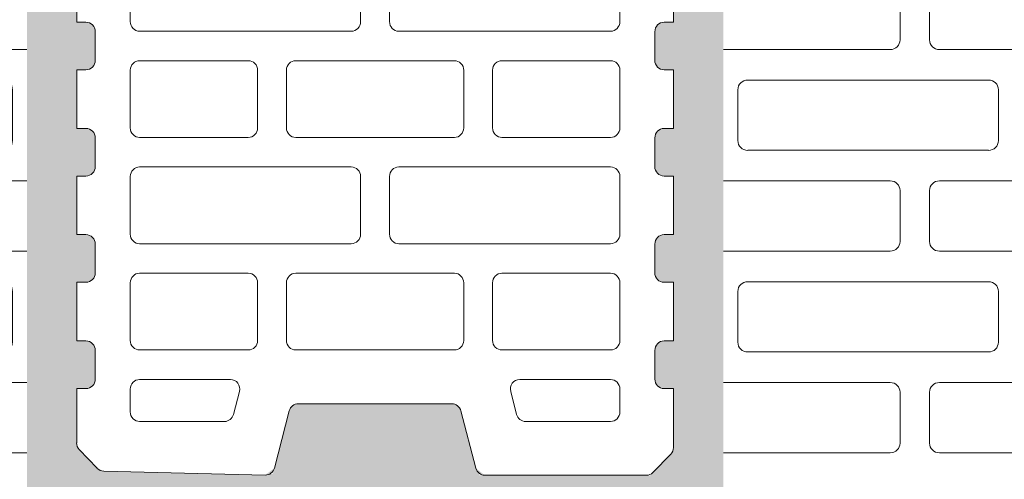
# Model space of a CAD drawing. Units: inches. Extents: x -37 to 31999, y -21817 to 2451.
# Drawn here: x 24836 to 25034, y -19756 to -19664 of the extents above; entities that cross this region are included whole.
import ezdxf

# ---------------------------------------------------------------- set-up
doc = ezdxf.new("R2010")
doc.units = ezdxf.units.IN
doc.header["$MEASUREMENT"] = 0
doc.layers.add('MORTAR', color=8, linetype='Continuous')
doc.layers.add('R_caramida', color=35, linetype='Continuous', lineweight=15)
doc.layers.add('R_cote', color=94, linetype='Continuous', lineweight=9)

# ---------------------------------------------------------------- blocks, each defined once
blk = doc.blocks.new('Profi 12 N+F')
at = {"layer": 'R_caramida'}
for p, q in [((-213.61, 0), (-232.46, 0)), ((-213.61, 0), (-213.61, -1.88)), ((-204.03, -1.88), (-204.03, 0)), ((-192.25, 0), (-204.03, 0)), ((-170.89, 0), (-182.67, 0)), ((-233.81, -0.55), (-237.48, -4.14)), ((-192.25, 0), (-192.25, -1.88)), ((-182.67, -1.88), (-182.67, 0)), ((-170.89, 0), (-170.89, -1.88)), ((170.89, 0), (159.11, 0)), ((170.89, 0), (170.89, -1.88)), ((180.47, -1.88), (180.47, 0)), ((192.25, 0), (180.47, 0)), ((192.25, 0), (192.25, -1.88)), ((201.83, -1.88), (201.83, 0)), ((213.61, 0), (201.83, 0)), ((213.61, 0), (213.61, -1.88)), ((223.19, -1.88), (223.19, 0)), ((234.97, 0), (223.19, 0)), ((234.97, -1.88), (234.97, 0)), ((244.55, 0), (244.55, -1.88)), ((256.4, 0), (244.55, 0)), ((261.42, -4.14), (257.76, -0.55)), ((-211.7, -3.75), (-205.95, -3.75)), ((-190.33, -3.75), (-184.59, -3.75)), ((-168.97, -3.75), (-163.23, -3.75)), ((172.81, -3.75), (178.55, -3.75)), ((194.17, -3.75), (199.91, -3.75)), ((215.53, -3.75), (221.27, -3.75)), ((242.64, -3.75), (236.89, -3.75)), ((-238.04, -5.46), (-238.04, -43.29)), ((261.99, -37.93), (261.99, -5.46)), ((-213.71, -10.78), (-225.3, -10.78)), ((-192.35, -10.78), (-203.94, -10.78)), ((-170.99, -10.78), (-182.58, -10.78)), ((170.79, -10.78), (159.2, -10.78)), ((192.15, -10.78), (180.56, -10.78)), ((213.52, -10.78), (201.93, -10.78)), ((234.88, -10.78), (223.29, -10.78)), ((249.25, -10.78), (244.65, -10.78)), ((-227.21, -12.66), (-227.21, -44.77)), ((-211.79, -44.77), (-211.79, -12.66)), ((-205.85, -12.66), (-205.85, -34.5)), ((-190.43, -34.5), (-190.43, -12.66)), ((-184.49, -12.66), (-184.49, -55.22)), ((-169.07, -55.22), (-169.07, -12.66)), ((172.71, -55.22), (172.71, -12.66)), ((178.65, -12.66), (178.65, -34.5)), ((194.07, -34.5), (194.07, -12.66)), ((200.01, -12.66), (200.01, -55.22)), ((215.43, -55.22), (215.43, -12.66)), ((221.37, -12.66), (221.37, -34.5)), ((236.79, -34.5), (236.79, -12.66)), ((242.73, -12.66), (242.73, -30.92)), ((251.16, -29.72), (251.16, -12.66)), ((245.14, -32.74), (249.74, -31.54)), ((-203.94, -36.38), (-192.35, -36.38)), ((180.56, -36.38), (192.15, -36.38)), ((223.29, -36.38), (234.88, -36.38)), ((249.04, -42.75), (260.56, -39.75)), ((-203.94, -42.19), (-192.35, -42.19)), ((180.56, -42.19), (192.15, -42.19)), ((223.29, -42.19), (234.88, -42.19)), ((-239.45, -45.1), (-248.13, -47.43)), ((-205.85, -75.94), (-205.85, -44.06)), ((-190.43, -44.06), (-190.43, -75.94)), ((178.65, -75.94), (178.65, -44.06)), ((194.07, -44.06), (194.07, -75.94)), ((221.37, -75.94), (221.37, -44.06)), ((236.79, -44.06), (236.79, -75.94)), ((247.62, -75.43), (247.62, -44.57)), ((-225.3, -46.64), (-213.71, -46.64)), ((-249.53, -49.24), (-249.53, -70.76)), ((-227.46, -52.52), (-237.11, -55.12)), ((-213.71, -52.45), (-226.96, -52.45)), ((-211.79, -65.67), (-211.79, -54.33)), ((-238.52, -56.92), (-238.52, -63.08)), ((-182.58, -57.09), (-170.99, -57.09)), ((159.2, -57.09), (170.79, -57.09)), ((201.93, -57.09), (213.52, -57.09)), ((-170.99, -62.91), (-182.58, -62.91)), ((170.79, -62.91), (159.2, -62.91)), ((213.52, -62.91), (201.93, -62.91)), ((-237.11, -64.88), (-227.46, -67.48)), ((-184.49, -64.78), (-184.49, -107.34)), ((-169.07, -107.34), (-169.07, -64.78)), ((172.71, -107.34), (172.71, -64.78)), ((200.01, -64.78), (200.01, -107.34)), ((215.43, -107.34), (215.43, -64.78)), ((-226.96, -67.55), (-213.71, -67.55)), ((-248.13, -72.57), (-239.41, -74.91)), ((-225.3, -73.36), (-213.71, -73.36)), ((-238.01, -76.68), (-237.2, -114.55)), ((-227.21, -107.34), (-227.21, -75.23)), ((-211.79, -75.23), (-211.79, -107.34)), ((-192.35, -77.81), (-203.94, -77.81)), ((192.15, -77.81), (180.56, -77.81)), ((234.88, -77.81), (223.29, -77.81)), ((260.53, -80.24), (249.04, -77.25)), ((261.16, -114.55), (261.95, -82.1)), ((-203.94, -83.62), (-192.35, -83.62)), ((180.56, -83.62), (192.15, -83.62)), ((223.29, -83.62), (234.88, -83.62)), ((-205.85, -107.34), (-205.85, -85.5)), ((-190.43, -85.5), (-190.43, -107.34)), ((178.65, -107.34), (178.65, -85.5)), ((194.07, -85.5), (194.07, -107.34)), ((221.37, -107.34), (221.37, -85.5)), ((236.79, -85.5), (236.79, -107.34)), ((242.73, -107.34), (242.73, -89.08)), ((245.14, -87.26), (249.74, -88.46)), ((251.16, -90.28), (251.16, -107.34)), ((-213.71, -109.22), (-225.3, -109.22)), ((-192.35, -109.22), (-203.94, -109.22)), ((-182.58, -109.22), (-170.99, -109.22)), ((159.2, -109.22), (170.79, -109.22)), ((192.15, -109.22), (180.56, -109.22)), ((201.93, -109.22), (213.52, -109.22)), ((234.88, -109.22), (223.29, -109.22)), ((249.25, -109.22), (244.65, -109.22)), ((-236.62, -115.85), (-232.85, -119.46)), ((-211.7, -116.25), (-205.95, -116.25)), ((-190.33, -116.25), (-184.59, -116.25)), ((-168.97, -116.25), (-163.23, -116.25)), ((172.81, -116.25), (178.55, -116.25)), ((194.17, -116.25), (199.91, -116.25)), ((215.53, -116.25), (221.27, -116.25)), ((242.64, -116.25), (236.89, -116.25)), ((256.8, -119.47), (260.59, -115.85)), ((-213.61, -120), (-213.61, -118.13)), ((-204.03, -118.13), (-204.03, -120)), ((-192.25, -120), (-192.25, -118.13)), ((-182.67, -118.13), (-182.67, -120)), ((-170.89, -120), (-170.89, -118.13)), ((170.89, -120), (170.89, -118.13)), ((180.47, -118.13), (180.47, -120)), ((192.25, -120), (192.25, -118.13)), ((201.83, -118.13), (201.83, -120)), ((213.61, -120), (213.61, -118.13)), ((223.19, -118.13), (223.19, -120)), ((234.97, -118.13), (234.97, -120)), ((244.55, -120), (244.55, -118.13)), ((-231.51, -120), (-213.61, -120)), ((-204.03, -120), (-192.25, -120)), ((-182.67, -120), (-192.25, -120)), ((-182.67, -120), (-170.89, -120)), ((159.11, -120), (170.89, -120)), ((180.47, -120), (192.25, -120)), ((201.83, -120), (213.61, -120)), ((223.19, -120), (234.97, -120)), ((244.55, -120), (255.46, -120))]:
    blk.add_line(p, q, dxfattribs=at)
for centre, major_axis, start_param, end_param in [((-232.46, -1.88), (1.92, 0), 1.570796, 2.356194), ((256.4, -1.88), (1.92, 0), 0.785398, 1.570796), ((-211.7, -1.88), (1.92, 0), 3.141593, 4.712389), ((-205.95, -1.88), (-1.92, 0), 1.570796, 3.141593), ((-190.33, -1.88), (1.92, 0), 3.141593, 4.712389), ((-184.59, -1.88), (-1.92, 0), 1.570796, 3.141593), ((-168.97, -1.88), (1.92, 0), 3.141593, 4.712389), ((172.81, -1.88), (1.92, 0), 3.141593, 4.712389), ((178.55, -1.88), (-1.92, 0), 1.570796, 3.141593), ((194.17, -1.88), (1.92, 0), 3.141593, 4.712389), ((199.91, -1.88), (-1.92, 0), 1.570796, 3.141593), ((215.53, -1.88), (-1.92, 0), 0, 1.570796), ((221.27, -1.88), (-1.92, 0), 1.570796, 3.141593), ((236.89, -1.88), (1.92, 0), 3.141593, 4.712389), ((242.64, -1.88), (1.92, 0), 4.712389, 6.283185), ((-236.12, -5.46), (-1.92, 0), -0.785398, 0), ((260.07, -5.46), (-1.92, 0), 3.141593, 3.926991), ((-225.3, -12.66), (-1.92, 0), -1.570796, 0), ((-213.71, -12.66), (1.92, 0), 0, 1.570796), ((-203.94, -12.66), (-1.92, 0), -1.570796, 0), ((-192.35, -12.66), (1.92, 0), 0, 1.570796), ((-182.58, -12.66), (-1.92, 0), -1.570796, 0), ((-170.99, -12.66), (1.92, 0), 0, 1.570796), ((170.79, -12.66), (-1.92, 0), 3.141593, 4.712389), ((180.56, -12.66), (-1.92, 0), -1.570796, 0), ((192.15, -12.66), (-1.92, 0), 3.141593, 4.712389), ((201.93, -12.66), (-1.92, 0), -1.570796, 0), ((213.52, -12.66), (1.92, 0), 0, 1.570796), ((223.29, -12.66), (-1.92, 0), -1.570796, 0), ((234.88, -12.66), (1.92, 0), 0, 1.570796), ((244.65, -12.66), (1.92, 0), 1.570796, 3.141593), ((249.25, -12.66), (1.92, 0), 0, 1.570796), ((244.65, -30.92), (1.92, 0), 3.141593, 4.972991), ((249.25, -29.72), (-1.92, 0), 1.831399, 3.141593), ((-203.94, -34.5), (1.92, 0), 3.141593, 4.712389), ((-192.35, -34.5), (-1.92, 0), 1.570796, 3.141593), ((180.56, -34.5), (-1.92, 0), 0, 1.570796), ((192.15, -34.5), (-1.92, 0), 1.570796, 3.141593), ((223.29, -34.5), (1.92, 0), 3.141593, 4.712389), ((234.88, -34.5), (-1.92, 0), 1.570796, 3.141593), ((260.07, -37.93), (-1.92, 0), 1.831399, 3.141593), ((-239.95, -43.29), (-1.92, 0), 1.839163, 3.141593), ((-203.94, -44.06), (-1.92, 0), -1.570796, 0), ((-192.35, -44.06), (1.92, 0), 0, 1.570796), ((180.56, -44.06), (1.92, 0), 1.570796, 3.141593), ((192.15, -44.06), (1.92, 0), 0, 1.570796), ((223.29, -44.06), (-1.92, 0), -1.570796, 0), ((234.88, -44.06), (1.92, 0), 0, 1.570796), ((249.53, -44.57), (1.92, 0), 1.831399, 3.141593), ((-225.3, -44.77), (1.92, 0), 3.141593, 4.712389), ((-213.71, -44.77), (-1.92, 0), 1.570796, 3.141593), ((-247.62, -49.24), (-1.92, 0), -1.30243, 0), ((-226.96, -54.33), (1.92, 0), 1.570796, 1.839163), ((-213.71, -54.33), (-1.92, 0), 3.141593, 4.712389), ((-236.6, -56.92), (1.92, 0), 1.839163, 3.141593), ((-182.58, -55.22), (1.92, 0), 3.141593, 4.712389), ((-170.99, -55.22), (-1.92, 0), 1.570796, 3.141593), ((170.79, -55.22), (1.92, 0), 4.712389, 6.283185), ((201.93, -55.22), (1.92, 0), 3.141593, 4.712389), ((213.52, -55.22), (-1.92, 0), 1.570796, 3.141593), ((-236.6, -63.08), (-1.92, 0), 0, 1.30243), ((-182.58, -64.78), (-1.92, 0), -1.570796, 0), ((-170.99, -64.78), (1.92, 0), 0, 1.570796), ((170.79, -64.78), (-1.92, 0), 3.141593, 4.712389), ((201.93, -64.78), (-1.92, 0), -1.570796, 0), ((213.52, -64.78), (1.92, 0), 0, 1.570796), ((-213.71, -65.67), (-1.92, 0), 1.570796, 3.141593), ((-226.96, -65.67), (1.92, 0), 4.444023, 4.712389), ((-247.62, -70.76), (1.92, 0), 3.141593, 4.444023), ((-239.92, -76.72), (1.92, 0), 0.020881, 1.30243), ((-225.3, -75.23), (-1.92, 0), -1.570796, 0), ((-213.71, -75.23), (1.92, 0), 0, 1.570796), ((-203.94, -75.94), (1.92, 0), 3.141593, 4.712389), ((-192.35, -75.94), (-1.92, 0), 1.570796, 3.141593), ((180.56, -75.94), (-1.92, 0), 0, 1.570796), ((192.15, -75.94), (-1.92, 0), 1.570796, 3.141593), ((223.29, -75.94), (1.92, 0), 3.141593, 4.712389), ((234.88, -75.94), (-1.92, 0), 1.570796, 3.141593), ((249.53, -75.43), (1.92, 0), 3.141593, 4.451787), ((260.03, -82.06), (-1.92, 0), 3.117911, 4.451787), ((-203.94, -85.5), (-1.92, 0), -1.570796, 0), ((-192.35, -85.5), (1.92, 0), 0, 1.570796), ((180.56, -85.5), (1.92, 0), 1.570796, 3.141593), ((192.15, -85.5), (-1.92, 0), 3.141593, 4.712389), ((223.29, -85.5), (-1.92, 0), -1.570796, 0), ((234.88, -85.5), (1.92, 0), 0, 1.570796), ((244.65, -89.08), (1.92, 0), 1.310194, 3.141593), ((249.25, -90.28), (1.92, 0), 0, 1.310194), ((-225.3, -107.34), (1.92, 0), 3.141593, 4.712389), ((-213.71, -107.34), (-1.92, 0), 1.570796, 3.141593), ((-203.94, -107.34), (1.92, 0), 3.141593, 4.712389), ((-192.35, -107.34), (-1.92, 0), 1.570796, 3.141593), ((-182.58, -107.34), (1.92, 0), 3.141593, 4.712389), ((-170.99, -107.34), (1.92, 0), 4.712389, 6.283185), ((170.79, -107.34), (1.92, 0), 4.712389, 6.283185), ((180.56, -107.34), (-1.92, 0), 0, 1.570796), ((192.15, -107.34), (-1.92, 0), 1.570796, 3.141593), ((201.93, -107.34), (1.92, 0), 3.141593, 4.712389), ((213.52, -107.34), (-1.92, 0), 1.570796, 3.141593), ((223.29, -107.34), (1.92, 0), 3.141593, 4.712389), ((234.88, -107.34), (-1.92, 0), 1.570796, 3.141593), ((244.65, -107.34), (-1.92, 0), 0, 1.570796), ((249.25, -107.34), (-1.92, 0), 1.570796, 3.141593), ((-235.28, -114.51), (1.92, 0), 3.162474, 3.937696), ((259.25, -114.51), (-1.92, 0), 2.344002, 3.117911), ((-211.7, -118.13), (-1.92, 0), -1.570796, 0), ((-205.95, -118.13), (1.92, 0), 0, 1.570796), ((-190.33, -118.13), (-1.92, 0), -1.570796, 0), ((-184.59, -118.13), (1.92, 0), 0, 1.570796), ((-168.97, -118.13), (-1.92, 0), -1.570796, 0), ((172.81, -118.13), (-1.92, 0), -1.570796, 0), ((178.55, -118.13), (1.92, 0), 0, 1.570796), ((194.17, -118.13), (-1.92, 0), -1.570796, 0), ((199.91, -118.13), (1.92, 0), 0, 1.570796), ((215.53, -118.13), (1.92, 0), 1.570796, 3.141593), ((221.27, -118.13), (1.92, 0), 0, 1.570796), ((236.89, -118.13), (-1.92, 0), -1.570796, 0), ((242.64, -118.13), (-1.92, 0), 3.141593, 4.712389), ((-231.51, -118.13), (1.92, 0), 3.937696, 4.712389), ((255.46, -118.13), (1.92, 0), 4.712389, 5.485594)]:
    blk.add_ellipse(centre, major_axis=major_axis, ratio=0.978703, start_param=start_param, end_param=end_param, dxfattribs=at)
blk = doc.blocks.new('Profi 38 N+F')
at = {"layer": 'R_caramida'}
for p, q in [((3.67, 0), (-3.67, 0)), ((-6.2, -1.48), (-12.41, -12.35)), ((12.41, -12.35), (6.2, -1.48)), ((-14.94, -13.83), (-47.42, -13.83)), ((47.42, -13.83), (14.94, -13.83)), ((-25.29, -25.2), (-35.52, -25.2)), ((-5.02, -25.2), (-15.25, -25.2)), ((15.25, -25.2), (5.02, -25.2)), ((25.29, -25.2), (35.52, -25.2)), ((45.55, -25.2), (55.78, -25.2)), ((-37.47, -27.17), (-37.47, -55.83)), ((-23.34, -55.83), (-23.34, -27.17)), ((-17.2, -27.17), (-17.2, -75.59)), ((-3.07, -75.59), (-3.07, -27.17)), ((3.07, -27.17), (3.07, -55.83)), ((17.2, -55.83), (17.2, -27.17)), ((23.34, -75.59), (23.34, -27.17)), ((37.47, -27.17), (37.47, -75.59)), ((43.6, -55.83), (43.6, -27.17)), ((-35.52, -57.8), (-25.29, -57.8)), ((5.02, -57.8), (15.25, -57.8)), ((55.78, -57.8), (45.55, -57.8)), ((-25.29, -63.73), (-35.52, -63.73)), ((15.25, -63.73), (5.02, -63.73)), ((45.55, -63.73), (55.78, -63.73)), ((-37.47, -65.71), (-37.47, -114.13)), ((-23.34, -114.13), (-23.34, -65.71)), ((3.07, -65.71), (3.07, -114.13)), ((17.2, -114.13), (17.2, -65.71)), ((43.6, -114.13), (43.6, -65.71)), ((-15.25, -77.57), (-5.02, -77.57)), ((35.52, -77.57), (25.29, -77.57)), ((-5.02, -83.49), (-15.25, -83.49)), ((25.29, -83.49), (35.52, -83.49)), ((-17.2, -85.47), (-17.2, -133.89)), ((-3.07, -133.89), (-3.07, -85.47)), ((23.34, -133.89), (23.34, -85.47)), ((37.47, -85.47), (37.47, -133.89)), ((-35.52, -116.1), (-25.29, -116.1)), ((5.02, -116.1), (15.25, -116.1)), ((55.78, -116.1), (45.55, -116.1)), ((-25.29, -122.03), (-35.52, -122.03)), ((15.25, -122.03), (5.02, -122.03)), ((45.55, -122.03), (55.78, -122.03)), ((-37.47, -124.01), (-37.47, -172.42)), ((-23.34, -172.42), (-23.34, -124.01)), ((3.07, -124.01), (3.07, -172.42)), ((17.2, -172.42), (17.2, -124.01)), ((43.6, -172.42), (43.6, -124.01)), ((-15.25, -135.86), (-5.02, -135.86)), ((35.52, -135.86), (25.29, -135.86)), ((-5.02, -141.79), (-15.25, -141.79)), ((25.29, -141.79), (35.52, -141.79)), ((-17.2, -143.77), (-17.2, -192.19)), ((-3.07, -192.19), (-3.07, -143.77)), ((23.34, -192.19), (23.34, -143.77)), ((37.47, -143.77), (37.47, -192.19)), ((-35.52, -174.4), (-25.29, -174.4)), ((5.02, -174.4), (15.25, -174.4)), ((55.78, -174.4), (45.55, -174.4)), ((-25.29, -180.33), (-35.52, -180.33)), ((15.25, -180.33), (5.02, -180.33)), ((45.55, -180.33), (55.78, -180.33)), ((-37.47, -182.3), (-37.47, -230.72)), ((-23.34, -230.72), (-23.34, -182.3)), ((3.07, -182.3), (3.07, -230.72)), ((17.2, -230.72), (17.2, -182.3)), ((43.6, -230.72), (43.6, -182.3)), ((-15.25, -194.16), (-5.02, -194.16)), ((35.52, -194.16), (25.29, -194.16)), ((-5.02, -200.09), (-15.25, -200.09)), ((25.29, -200.09), (35.52, -200.09)), ((-17.2, -202.07), (-17.2, -230.72)), ((-3.07, -230.72), (-3.07, -202.07)), ((23.34, -230.72), (23.34, -202.07)), ((37.47, -202.07), (37.47, -230.72)), ((-35.52, -232.7), (-25.29, -232.7)), ((-15.25, -232.7), (-5.02, -232.7)), ((5.02, -232.7), (15.25, -232.7)), ((35.52, -232.7), (25.29, -232.7)), ((55.78, -232.7), (45.55, -232.7)), ((-24.24, -242.33), (-37.94, -242.33)), ((38.12, -242.33), (24.42, -242.33)), ((-39.63, -245.3), (-35.12, -253.2)), ((-27.06, -253.2), (-22.56, -245.3)), ((-8.3, -244.06), (-2.92, -244.06)), ((2.92, -244.06), (8.3, -244.06)), ((22.74, -245.3), (27.24, -253.2)), ((35.3, -253.2), (39.81, -245.3)), ((-51.53, -245.54), (-41.96, -262.34)), ((-20.4, -262.34), (-10.83, -245.54)), ((10.83, -245.54), (20.4, -262.34)), ((41.96, -262.34), (51.53, -245.54)), ((-33.44, -254.19), (-28.75, -254.19)), ((28.93, -254.19), (33.62, -254.19)), ((-39.43, -263.82), (-22.93, -263.82)), ((22.93, -263.82), (39.43, -263.82))]:
    blk.add_line(p, q, dxfattribs=at)
for centre, major_axis, start_param, end_param in [((-3.67, -2.96), (0, 2.96), 0, 1.046282), ((3.67, -2.96), (0, 2.96), -1.046282, 0), ((0, -12.6), (0, 4.94), 4.712389, 10.995574), ((-14.94, -10.87), (0, 2.96), 3.141593, 4.187875), ((14.94, -10.87), (0, 2.96), 2.09531, 3.141593), ((47.42, -10.87), (0, 2.96), 3.141593, 4.187875), ((-35.52, -27.17), (0, 1.98), 0, 1.570796), ((-25.29, -27.17), (0, 1.98), 4.712389, 6.283185), ((-15.25, -27.17), (0, 1.98), 0, 1.570796), ((-5.02, -27.17), (0, 1.98), -1.570796, 0), ((5.02, -27.17), (0, 1.98), 0, 1.570796), ((15.25, -27.17), (0, 1.98), 4.712389, 6.283185), ((25.29, -27.17), (0, 1.98), 0, 1.570796), ((35.52, -27.17), (0, 1.98), 4.712389, 6.283185), ((45.55, -27.17), (0, 1.98), 0, 1.570796), ((-35.52, -55.83), (0, 1.98), 1.570796, 3.141593), ((-25.29, -55.83), (0, 1.98), 3.141593, 4.712389), ((5.02, -55.83), (0, 1.98), 1.570796, 3.141593), ((15.25, -55.83), (0, 1.98), 3.141593, 4.712389), ((45.55, -55.83), (0, 1.98), 1.570796, 3.141593), ((-35.52, -65.71), (0, 1.98), 0, 1.570796), ((-25.29, -65.71), (0, 1.98), 4.712389, 6.283185), ((5.02, -65.71), (0, 1.98), 0, 1.570796), ((15.25, -65.71), (0, 1.98), 4.712389, 6.283185), ((45.55, -65.71), (0, 1.98), 0, 1.570796), ((-15.25, -75.59), (0, 1.98), 1.570796, 3.141593), ((-5.02, -75.59), (0, 1.98), 3.141593, 4.712389), ((25.29, -75.59), (0, 1.98), 1.570796, 3.141593), ((35.52, -75.59), (0, 1.98), 3.141593, 4.712389), ((-15.25, -85.47), (0, 1.98), 0, 1.570796), ((-5.02, -85.47), (0, 1.98), -1.570796, 0), ((25.29, -85.47), (0, 1.98), 0, 1.570796), ((35.52, -85.47), (0, 1.98), 4.712389, 6.283185), ((-35.52, -114.13), (0, 1.98), 1.570796, 3.141593), ((-25.29, -114.13), (0, 1.98), 3.141593, 4.712389), ((5.02, -114.13), (0, 1.98), 1.570796, 3.141593), ((15.25, -114.13), (0, 1.98), 3.141593, 4.712389), ((45.55, -114.13), (0, 1.98), 1.570796, 3.141593), ((-35.52, -124.01), (0, 1.98), 0, 1.570796), ((-25.29, -124.01), (0, 1.98), 4.712389, 6.283185), ((5.02, -124.01), (0, 1.98), 0, 1.570796), ((15.25, -124.01), (0, 1.98), 4.712389, 6.283185), ((45.55, -124.01), (0, 1.98), 0, 1.570796), ((-15.25, -133.89), (0, 1.98), 1.570796, 3.141593), ((-5.02, -133.89), (0, 1.98), 3.141593, 4.712389), ((25.29, -133.89), (0, 1.98), 1.570796, 3.141593), ((35.52, -133.89), (0, 1.98), 3.141593, 4.712389), ((-15.25, -143.77), (0, 1.98), 0, 1.570796), ((-5.02, -143.77), (0, 1.98), -1.570796, 0), ((25.29, -143.77), (0, 1.98), 0, 1.570796), ((35.52, -143.77), (0, 1.98), 4.712389, 6.283185), ((-35.52, -172.42), (0, 1.98), 1.570796, 3.141593), ((-25.29, -172.42), (0, 1.98), 3.141593, 4.712389), ((5.02, -172.42), (0, 1.98), 1.570796, 3.141593), ((15.25, -172.42), (0, 1.98), 3.141593, 4.712389), ((45.55, -172.42), (0, 1.98), 1.570796, 3.141593), ((-35.52, -182.3), (0, 1.98), 0, 1.570796), ((-25.29, -182.3), (0, 1.98), 4.712389, 6.283185), ((5.02, -182.3), (0, 1.98), 0, 1.570796), ((15.25, -182.3), (0, 1.98), 4.712389, 6.283185), ((45.55, -182.3), (0, 1.98), 0, 1.570796), ((-15.25, -192.19), (0, 1.98), 1.570796, 3.141593), ((-5.02, -192.19), (0, 1.98), 3.141593, 4.712389), ((25.29, -192.19), (0, 1.98), 1.570796, 3.141593), ((35.52, -192.19), (0, 1.98), 3.141593, 4.712389), ((-15.25, -202.07), (0, 1.98), 0, 1.570796), ((-5.02, -202.07), (0, 1.98), -1.570796, 0), ((25.29, -202.07), (0, 1.98), 0, 1.570796), ((35.52, -202.07), (0, 1.98), 4.712389, 6.283185), ((-35.52, -230.72), (0, 1.98), 1.570796, 3.141593), ((-25.29, -230.72), (0, 1.98), 3.141593, 4.712389), ((-15.25, -230.72), (0, 1.98), 1.570796, 3.141593), ((-5.02, -230.72), (0, 1.98), 3.141593, 4.712389), ((5.02, -230.72), (0, 1.98), 1.570796, 3.141593), ((15.25, -230.72), (0, 1.98), 3.141593, 4.712389), ((25.29, -230.72), (0, 1.98), 1.570796, 3.141593), ((35.52, -230.72), (0, 1.98), 3.141593, 4.712389), ((45.55, -230.72), (0, 1.98), 1.570796, 3.141593), ((0, -244.06), (0, 2.96), 4.712389, 7.853982), ((-37.94, -244.31), (0, 1.98), 0, 2.094507), ((-24.24, -244.31), (0, 1.98), 4.188678, 6.283185), ((24.42, -244.31), (0, 1.98), 0, 2.094507), ((38.12, -244.31), (0, 1.98), 4.188678, 6.283185), ((-8.3, -247.02), (0, 2.96), 0, 1.047085), ((8.3, -247.02), (0, 2.96), -1.047085, 0), ((-33.44, -252.21), (0, 1.98), 2.094507, 3.141593), ((-28.75, -252.21), (0, 1.98), 3.141593, 4.188678), ((28.93, -252.21), (0, 1.98), 2.094507, 3.141593), ((33.62, -252.21), (0, 1.98), 3.141593, 4.188678), ((-39.43, -260.86), (0, 2.96), 2.094507, 3.141593), ((-22.93, -260.86), (0, 2.96), 3.141593, 4.188678), ((22.93, -260.86), (0, 2.96), 2.094507, 3.141593), ((39.43, -260.86), (0, 2.96), 3.141593, 4.188678)]:
    blk.add_ellipse(centre, major_axis=major_axis, ratio=0.986135, start_param=start_param, end_param=end_param, dxfattribs=at)

msp = doc.modelspace()

# ---------------------------------------------------------------- block references
at = {"layer": 'R_cote'}
for name, p, rotation in [('Profi 38 N+F', (24698.32, -19713.66), 89.99999999999937), ('Profi 38 N+F', (24838.25, -19713.66), 89.99999999999937), ('Profi 12 N+F', (24967.1, -19921.48), 270)]:
    msp.add_blockref(name, p, dxfattribs=dict(at, rotation=rotation))

# ---------------------------------------------------------------- next in the draw order: wipeouts: each hides what was drawn before it
msp.add_wipeout([(24847.1, -19523.67), (24837.1, -19523.67), (24837.1, -19903.67), (24786.21, -20089.92), (24857.81, -20089.92), (24900.34, -20056.01), (24900.34, -20121.3), (24947.71, -20089.92), (25028.1, -20089.92), (24977.1, -19903.67), (24977.1, -19523.67)])

# ---------------------------------------------------------------- next in the draw order: hatches: boundary and pattern name
at = {"layer": 'MORTAR'}
h = msp.add_hatch(dxfattribs=at)
h.set_pattern_fill('AR-SAND', color=256, scale=5, style=0)
h.set_pattern_definition([(37.5, (-9338.174, 0), (-0.3149668, 9.6341188), [0, -7.6, 0, -8.5, 0, -8.125]), (7.5, (-9338.174, 0), (8.8488835, 14.1107303), [0, -4.1, 0, -6.85, 0, -2.625]), (327.5, (-9344.324, 0), (15.5707093, 0.0282953), [0, -2.5, 0, -9, 0, -11.75]), (317.5, (-9344.324, 0), (15.030633, 4.388378), [0, -1.25, 0, -5.9, 0, -6.75])])
edge = h.paths.add_edge_path()
edge.add_line((24977.1, -19523.67), (24967.1, -19523.67))
edge.add_line((24967.1, -19523.67), (24967.1, -19536.39))
edge.add_line((24967.1, -19536.39), (24965.23, -19536.39))
edge.add_ellipse((24965.23, -19538.3), major_axis=(0, 1.92), ratio=0.978703, start_angle=0, end_angle=90)
edge.add_line((24963.35, -19538.3), (24963.35, -19544.05))
edge.add_ellipse((24965.23, -19544.05), major_axis=(0, 1.92), ratio=0.978703, start_angle=90, end_angle=180)
edge.add_line((24965.23, -19545.96), (24967.1, -19545.96))
edge.add_line((24967.1, -19545.96), (24967.1, -19557.75))
edge.add_line((24967.1, -19557.75), (24965.23, -19557.75))
edge.add_ellipse((24965.23, -19559.66), major_axis=(0, 1.92), ratio=0.978703, start_angle=0, end_angle=90)
edge.add_line((24963.35, -19559.66), (24963.35, -19565.41))
edge.add_ellipse((24965.23, -19565.41), major_axis=(0, 1.92), ratio=0.978703, start_angle=90, end_angle=180)
edge.add_line((24965.23, -19567.33), (24967.1, -19567.33))
edge.add_line((24967.1, -19567.33), (24967.1, -19579.11))
edge.add_line((24967.1, -19579.11), (24965.23, -19579.11))
edge.add_ellipse((24965.23, -19581.02), major_axis=(0, -1.92), ratio=0.978703, start_angle=180, end_angle=270)
edge.add_line((24963.35, -19581.02), (24963.35, -19586.77))
edge.add_ellipse((24965.23, -19586.77), major_axis=(0, 1.92), ratio=0.978703, start_angle=90, end_angle=180)
edge.add_line((24965.23, -19588.69), (24967.1, -19588.69))
edge.add_line((24967.1, -19588.69), (24967.1, -19600.47))
edge.add_line((24967.1, -19600.47), (24965.23, -19600.47))
edge.add_ellipse((24965.23, -19602.39), major_axis=(0, -1.92), ratio=0.978703, start_angle=180, end_angle=270)
edge.add_line((24963.35, -19602.39), (24963.35, -19608.13))
edge.add_ellipse((24965.23, -19608.13), major_axis=(0, 1.92), ratio=0.978703, start_angle=90, end_angle=180)
edge.add_line((24965.23, -19610.05), (24967.1, -19610.05))
edge.add_line((24967.1, -19610.05), (24967.1, -19621.83))
edge.add_line((24967.1, -19621.83), (24965.23, -19621.83))
edge.add_ellipse((24965.23, -19623.75), major_axis=(0, -1.92), ratio=0.978703, start_angle=180, end_angle=270)
edge.add_line((24963.35, -19623.75), (24963.35, -19629.49))
edge.add_ellipse((24965.23, -19629.49), major_axis=(0, 1.92), ratio=0.978703, start_angle=90, end_angle=180)
edge.add_line((24965.23, -19631.41), (24967.1, -19631.41))
edge.add_line((24967.1, -19631.41), (24967.1, -19643.19))
edge.add_line((24967.1, -19643.19), (24965.23, -19643.19))
edge.add_ellipse((24965.23, -19645.11), major_axis=(0, -1.92), ratio=0.978703, start_angle=180, end_angle=270)
edge.add_line((24963.35, -19645.11), (24963.35, -19650.85))
edge.add_ellipse((24965.23, -19650.85), major_axis=(0, -1.92), ratio=0.978703, start_angle=270, end_angle=360)
edge.add_line((24965.23, -19652.77), (24967.1, -19652.77))
edge.add_line((24967.1, -19652.77), (24967.1, -19664.55))
edge.add_line((24967.1, -19664.55), (24965.23, -19664.55))
edge.add_ellipse((24965.23, -19666.47), major_axis=(0, -1.92), ratio=0.978703, start_angle=180, end_angle=270)
edge.add_line((24963.35, -19666.47), (24963.35, -19672.22))
edge.add_ellipse((24965.23, -19672.22), major_axis=(0, 1.92), ratio=0.978703, start_angle=90, end_angle=180)
edge.add_line((24965.23, -19674.13), (24967.1, -19674.13))
edge.add_line((24967.1, -19674.13), (24967.1, -19685.91))
edge.add_line((24967.1, -19685.91), (24965.23, -19685.91))
edge.add_ellipse((24965.23, -19687.83), major_axis=(0, -1.92), ratio=0.978703, start_angle=180, end_angle=270)
edge.add_line((24963.35, -19687.83), (24963.35, -19693.58))
edge.add_ellipse((24965.23, -19693.58), major_axis=(0, 1.92), ratio=0.978703, start_angle=90, end_angle=180)
edge.add_line((24965.23, -19695.49), (24967.1, -19695.49))
edge.add_line((24967.1, -19695.49), (24967.1, -19707.28))
edge.add_line((24967.1, -19707.28), (24965.23, -19707.28))
edge.add_ellipse((24965.23, -19709.19), major_axis=(0, 1.92), ratio=0.978703, start_angle=0, end_angle=90)
edge.add_line((24963.35, -19709.19), (24963.35, -19714.94))
edge.add_ellipse((24965.23, -19714.94), major_axis=(0, 1.92), ratio=0.978703, start_angle=90, end_angle=180)
edge.add_line((24965.23, -19716.85), (24967.1, -19716.85))
edge.add_line((24967.1, -19716.85), (24967.1, -19728.64))
edge.add_line((24967.1, -19728.64), (24965.23, -19728.64))
edge.add_ellipse((24965.23, -19730.55), major_axis=(0, -1.92), ratio=0.978703, start_angle=180, end_angle=270)
edge.add_line((24963.35, -19730.55), (24963.35, -19736.3))
edge.add_ellipse((24965.23, -19736.3), major_axis=(0, -1.92), ratio=0.978703, start_angle=270, end_angle=360)
edge.add_line((24965.23, -19738.22), (24967.1, -19738.22))
edge.add_line((24967.1, -19738.22), (24967.1, -19750.86))
edge.add_line((24967.1, -19750.86), (24962.41, -19755.65))
edge.add_line((24962.41, -19755.65), (24928.08, -19755.65))
edge.add_ellipse((24929.17, -19753.73), major_axis=(0, 1.92), ratio=0.978703, start_angle=104.9314, end_angle=180, ccw=False)
edge.add_line((24927.36, -19754.23), (24924.35, -19742.7))
edge.add_ellipse((24922.54, -19743.2), major_axis=(0, -1.92), ratio=0.978703, start_angle=104.9314, end_angle=180)
edge.add_line((24922.54, -19741.28), (24891.67, -19741.28))
edge.add_ellipse((24891.67, -19743.2), major_axis=(0, -1.92), ratio=0.978703, start_angle=180, end_angle=255.0686)
edge.add_line((24889.86, -19742.7), (24886.57, -19755.29))
edge.add_ellipse((24885.05, -19753.7), major_axis=(0, 1.92), ratio=0.978703, start_angle=178.6431, end_angle=255.0686, ccw=False)
edge.add_line((24885, -19755.61), (24851.79, -19754.81))
edge.add_line((24851.79, -19754.81), (24847.1, -19749.9))
edge.add_line((24847.1, -19749.9), (24847.1, -19738.22))
edge.add_line((24847.1, -19738.22), (24848.98, -19738.22))
edge.add_ellipse((24848.98, -19736.3), major_axis=(0, 1.92), ratio=0.978703, start_angle=180, end_angle=270)
edge.add_line((24850.85, -19736.3), (24850.85, -19730.55))
edge.add_ellipse((24848.98, -19730.55), major_axis=(0, 1.92), ratio=0.978703, start_angle=-90, end_angle=0)
edge.add_line((24848.98, -19728.64), (24847.1, -19728.64))
edge.add_line((24847.1, -19728.64), (24847.1, -19716.85))
edge.add_line((24847.1, -19716.85), (24848.98, -19716.85))
edge.add_ellipse((24848.98, -19714.94), major_axis=(0, -1.92), ratio=0.978703, start_angle=0, end_angle=90)
edge.add_line((24850.85, -19714.94), (24850.85, -19709.19))
edge.add_ellipse((24848.98, -19709.19), major_axis=(0, -1.92), ratio=0.978703, start_angle=90, end_angle=180)
edge.add_line((24848.98, -19707.28), (24847.1, -19707.28))
edge.add_line((24847.1, -19707.28), (24847.1, -19695.49))
edge.add_line((24847.1, -19695.49), (24848.98, -19695.49))
edge.add_ellipse((24848.98, -19693.58), major_axis=(0, -1.92), ratio=0.978703, start_angle=0, end_angle=90)
edge.add_line((24850.85, -19693.58), (24850.85, -19687.83))
edge.add_ellipse((24848.98, -19687.83), major_axis=(0, 1.92), ratio=0.978703, start_angle=-90, end_angle=0)
edge.add_line((24848.98, -19685.91), (24847.1, -19685.91))
edge.add_line((24847.1, -19685.91), (24847.1, -19674.13))
edge.add_line((24847.1, -19674.13), (24848.98, -19674.13))
edge.add_ellipse((24848.98, -19672.22), major_axis=(0, -1.92), ratio=0.978703, start_angle=0, end_angle=90)
edge.add_line((24850.85, -19672.22), (24850.85, -19666.47))
edge.add_ellipse((24848.98, -19666.47), major_axis=(0, 1.92), ratio=0.978703, start_angle=-90, end_angle=0)
edge.add_line((24848.98, -19664.55), (24847.1, -19664.55))
edge.add_line((24847.1, -19664.55), (24847.1, -19652.77))
edge.add_line((24847.1, -19652.77), (24848.98, -19652.77))
edge.add_ellipse((24848.98, -19650.85), major_axis=(0, 1.92), ratio=0.978703, start_angle=180, end_angle=270)
edge.add_line((24850.85, -19650.85), (24850.85, -19645.11))
edge.add_ellipse((24848.98, -19645.11), major_axis=(0, 1.92), ratio=0.978703, start_angle=-90, end_angle=0)
edge.add_line((24848.98, -19643.19), (24847.1, -19643.19))
edge.add_line((24847.1, -19643.19), (24847.1, -19631.41))
edge.add_line((24847.1, -19631.41), (24848.98, -19631.41))
edge.add_ellipse((24848.98, -19629.49), major_axis=(0, -1.92), ratio=0.978703, start_angle=0, end_angle=90)
edge.add_line((24850.85, -19629.49), (24850.85, -19623.75))
edge.add_ellipse((24848.98, -19623.75), major_axis=(0, 1.92), ratio=0.978703, start_angle=-90, end_angle=0)
edge.add_line((24848.98, -19621.83), (24847.1, -19621.83))
edge.add_line((24847.1, -19621.83), (24847.1, -19610.05))
edge.add_line((24847.1, -19610.05), (24848.98, -19610.05))
edge.add_ellipse((24848.98, -19608.13), major_axis=(0, -1.92), ratio=0.978703, start_angle=0, end_angle=90)
edge.add_line((24850.85, -19608.13), (24850.85, -19602.39))
edge.add_ellipse((24848.98, -19602.39), major_axis=(0, 1.92), ratio=0.978703, start_angle=-90, end_angle=0)
edge.add_line((24848.98, -19600.47), (24847.1, -19600.47))
edge.add_line((24847.1, -19600.47), (24847.1, -19588.69))
edge.add_line((24847.1, -19588.69), (24848.98, -19588.69))
edge.add_ellipse((24848.98, -19586.77), major_axis=(0, -1.92), ratio=0.978703, start_angle=0, end_angle=90)
edge.add_line((24850.85, -19586.77), (24850.85, -19581.02))
edge.add_ellipse((24848.98, -19581.02), major_axis=(0, 1.92), ratio=0.978703, start_angle=-90, end_angle=0)
edge.add_line((24848.98, -19579.11), (24847.1, -19579.11))
edge.add_line((24847.1, -19579.11), (24847.1, -19567.33))
edge.add_line((24847.1, -19567.33), (24848.98, -19567.33))
edge.add_ellipse((24848.98, -19565.41), major_axis=(0, -1.92), ratio=0.978703, start_angle=0, end_angle=90)
edge.add_line((24850.85, -19565.41), (24850.85, -19559.66))
edge.add_ellipse((24848.98, -19559.66), major_axis=(0, -1.92), ratio=0.978703, start_angle=90, end_angle=180)
edge.add_line((24848.98, -19557.75), (24847.1, -19557.75))
edge.add_line((24847.1, -19557.75), (24847.1, -19545.96))
edge.add_line((24847.1, -19545.96), (24848.98, -19545.96))
edge.add_ellipse((24848.98, -19544.05), major_axis=(0, -1.92), ratio=0.978703, start_angle=0, end_angle=90)
edge.add_line((24850.85, -19544.05), (24850.85, -19538.3))
edge.add_ellipse((24848.98, -19538.3), major_axis=(0, -1.92), ratio=0.978703, start_angle=90, end_angle=180)
edge.add_line((24848.98, -19536.39), (24847.1, -19536.39))
edge.add_line((24847.1, -19536.39), (24847.1, -19523.67))
edge.add_line((24847.1, -19523.67), (24837.1, -19523.67))
edge.add_line((24837.1, -19523.67), (24837.1, -19903.67))
edge.add_line((24837.1, -19903.67), (24886.11, -19903.67))
edge.add_ellipse((24885.05, -19901.72), major_axis=(0, 1.92), ratio=0.978703, start_angle=178.6431, end_angle=255.0686, ccw=False)
edge.add_line((24886.12, -19903.66), (24851.79, -19902.83))
edge.add_line((24851.79, -19902.83), (24847.1, -19897.92))
edge.add_line((24847.1, -19897.92), (24847.1, -19886.23))
edge.add_line((24847.1, -19886.23), (24848.98, -19886.23))
edge.add_ellipse((24848.98, -19884.32), major_axis=(0, 1.92), ratio=0.978703, start_angle=180, end_angle=270)
edge.add_line((24850.85, -19884.32), (24850.85, -19878.57))
edge.add_ellipse((24848.98, -19878.57), major_axis=(0, 1.92), ratio=0.978703, start_angle=-90, end_angle=0)
edge.add_line((24848.98, -19876.66), (24847.1, -19876.66))
edge.add_line((24847.1, -19876.66), (24847.1, -19864.87))
edge.add_line((24847.1, -19864.87), (24848.98, -19864.87))
edge.add_ellipse((24848.98, -19862.96), major_axis=(0, -1.92), ratio=0.978703, start_angle=0, end_angle=90)
edge.add_line((24850.85, -19862.96), (24850.85, -19857.21))
edge.add_ellipse((24848.98, -19857.21), major_axis=(0, -1.92), ratio=0.978703, start_angle=90, end_angle=180)
edge.add_line((24848.98, -19855.29), (24847.1, -19855.29))
edge.add_line((24847.1, -19855.29), (24847.1, -19843.51))
edge.add_line((24847.1, -19843.51), (24848.98, -19843.51))
edge.add_ellipse((24848.98, -19841.6), major_axis=(0, -1.92), ratio=0.978703, start_angle=0, end_angle=90)
edge.add_line((24850.85, -19841.6), (24850.85, -19835.85))
edge.add_ellipse((24848.98, -19835.85), major_axis=(0, 1.92), ratio=0.978703, start_angle=-90, end_angle=0)
edge.add_line((24848.98, -19833.93), (24847.1, -19833.93))
edge.add_line((24847.1, -19833.93), (24847.1, -19822.15))
edge.add_line((24847.1, -19822.15), (24848.98, -19822.15))
edge.add_ellipse((24848.98, -19820.23), major_axis=(0, -1.92), ratio=0.978703, start_angle=0, end_angle=90)
edge.add_line((24850.85, -19820.23), (24850.85, -19814.49))
edge.add_ellipse((24848.98, -19814.49), major_axis=(0, 1.92), ratio=0.978703, start_angle=-90, end_angle=0)
edge.add_line((24848.98, -19812.57), (24847.1, -19812.57))
edge.add_line((24847.1, -19812.57), (24847.1, -19800.79))
edge.add_line((24847.1, -19800.79), (24848.98, -19800.79))
edge.add_ellipse((24848.98, -19798.87), major_axis=(0, 1.92), ratio=0.978703, start_angle=180, end_angle=270)
edge.add_line((24850.85, -19798.87), (24850.85, -19793.13))
edge.add_ellipse((24848.98, -19793.13), major_axis=(0, 1.92), ratio=0.978703, start_angle=-90, end_angle=0)
edge.add_line((24848.98, -19791.21), (24847.1, -19791.21))
edge.add_line((24847.1, -19791.21), (24847.1, -19779.43))
edge.add_line((24847.1, -19779.43), (24848.98, -19779.43))
edge.add_ellipse((24848.98, -19777.51), major_axis=(0, -1.92), ratio=0.978703, start_angle=0, end_angle=90)
edge.add_line((24850.85, -19777.51), (24850.85, -19771.77))
edge.add_ellipse((24848.98, -19771.77), major_axis=(0, 1.92), ratio=0.978703, start_angle=-90, end_angle=0)
edge.add_line((24848.98, -19769.85), (24847.1, -19769.85))
edge.add_line((24847.1, -19769.85), (24847.1, -19765.65))
edge.add_line((24847.1, -19765.65), (24967.1, -19765.65))
edge.add_line((24967.1, -19765.65), (24967.1, -19769.85))
edge.add_line((24967.1, -19769.85), (24965.23, -19769.85))
edge.add_ellipse((24965.23, -19771.77), major_axis=(0, -1.92), ratio=0.978703, start_angle=180, end_angle=270)
edge.add_line((24963.35, -19771.77), (24963.35, -19777.51))
edge.add_ellipse((24965.23, -19777.51), major_axis=(0, 1.92), ratio=0.978703, start_angle=90, end_angle=180)
edge.add_line((24965.23, -19779.43), (24967.1, -19779.43))
edge.add_line((24967.1, -19779.43), (24967.1, -19791.21))
edge.add_line((24967.1, -19791.21), (24965.23, -19791.21))
edge.add_ellipse((24965.23, -19793.13), major_axis=(0, -1.92), ratio=0.978703, start_angle=180, end_angle=270)
edge.add_line((24963.35, -19793.13), (24963.35, -19798.87))
edge.add_ellipse((24965.23, -19798.87), major_axis=(0, -1.92), ratio=0.978703, start_angle=270, end_angle=360)
edge.add_line((24965.23, -19800.79), (24967.1, -19800.79))
edge.add_line((24967.1, -19800.79), (24967.1, -19812.57))
edge.add_line((24967.1, -19812.57), (24965.23, -19812.57))
edge.add_ellipse((24965.23, -19814.49), major_axis=(0, -1.92), ratio=0.978703, start_angle=180, end_angle=270)
edge.add_line((24963.35, -19814.49), (24963.35, -19820.23))
edge.add_ellipse((24965.23, -19820.23), major_axis=(0, 1.92), ratio=0.978703, start_angle=90, end_angle=180)
edge.add_line((24965.23, -19822.15), (24967.1, -19822.15))
edge.add_line((24967.1, -19822.15), (24967.1, -19833.93))
edge.add_line((24967.1, -19833.93), (24965.23, -19833.93))
edge.add_ellipse((24965.23, -19835.85), major_axis=(0, -1.92), ratio=0.978703, start_angle=180, end_angle=270)
edge.add_line((24963.35, -19835.85), (24963.35, -19841.6))
edge.add_ellipse((24965.23, -19841.6), major_axis=(0, 1.92), ratio=0.978703, start_angle=90, end_angle=180)
edge.add_line((24965.23, -19843.51), (24967.1, -19843.51))
edge.add_line((24967.1, -19843.51), (24967.1, -19855.29))
edge.add_line((24967.1, -19855.29), (24965.23, -19855.29))
edge.add_ellipse((24965.23, -19857.21), major_axis=(0, 1.92), ratio=0.978703, start_angle=0, end_angle=90)
edge.add_line((24963.35, -19857.21), (24963.35, -19862.96))
edge.add_ellipse((24965.23, -19862.96), major_axis=(0, 1.92), ratio=0.978703, start_angle=90, end_angle=180)
edge.add_line((24965.23, -19864.87), (24967.1, -19864.87))
edge.add_line((24967.1, -19864.87), (24967.1, -19876.66))
edge.add_line((24967.1, -19876.66), (24965.23, -19876.66))
edge.add_ellipse((24965.23, -19878.57), major_axis=(0, -1.92), ratio=0.978703, start_angle=180, end_angle=270)
edge.add_line((24963.35, -19878.57), (24963.35, -19884.32))
edge.add_ellipse((24965.23, -19884.32), major_axis=(0, -1.92), ratio=0.978703, start_angle=270, end_angle=360)
edge.add_line((24965.23, -19886.23), (24967.1, -19886.23))
edge.add_line((24967.1, -19886.23), (24967.1, -19898.88))
edge.add_line((24967.1, -19898.88), (24962.42, -19903.67))
edge.add_line((24962.42, -19903.67), (24977.1, -19903.67))
edge.add_line((24977.1, -19903.67), (24977.1, -19523.67))

# ---------------------------------------------------------------- next in the draw order: block references
at = {"layer": 'R_cote', "rotation": 270}
msp.add_blockref('Profi 12 N+F', (24967.1, -19493.66), dxfattribs=at)

doc.saveas('drawing.dxf')
